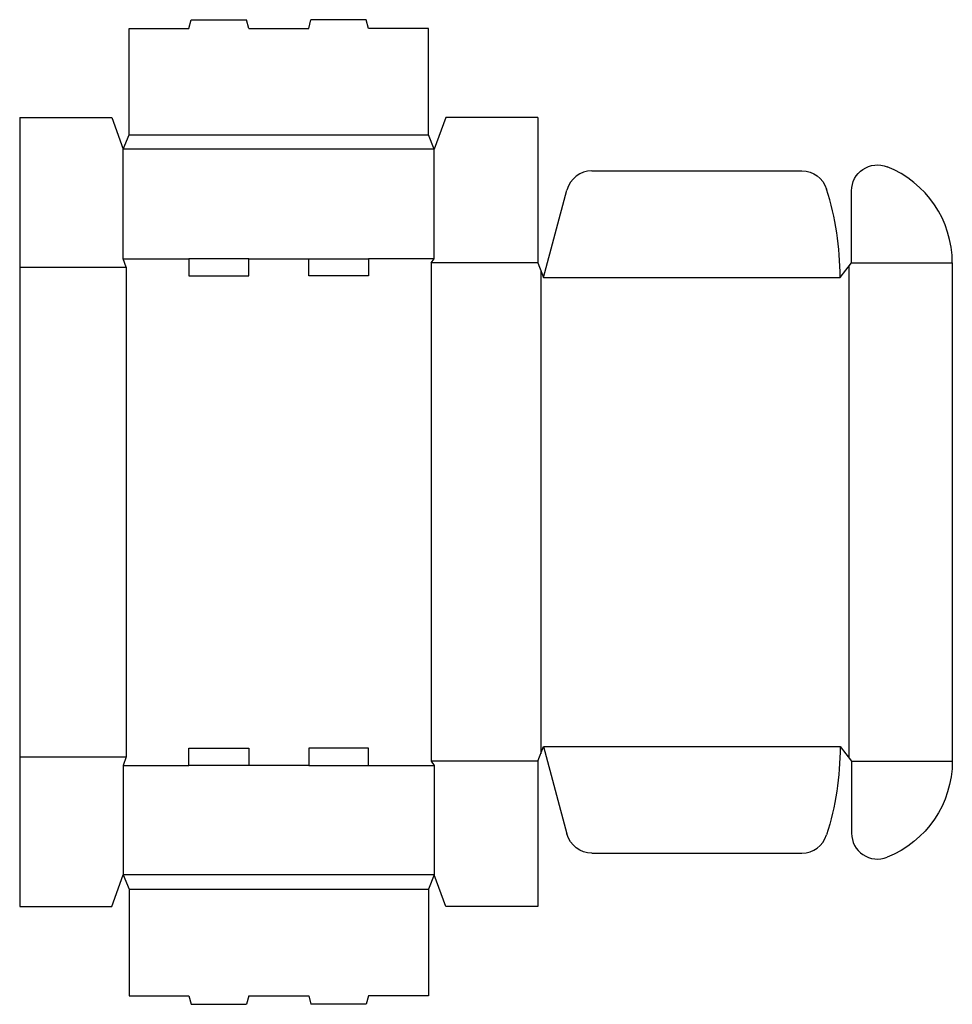
# Model space of a CAD drawing. Extents: x 0 to 20.2, y -2.1 to 19.2.
import ezdxf

# ---------------------------------------------------------------- set-up
doc = ezdxf.new("R2010")
doc.units = 0
doc.header["$MEASUREMENT"] = 0
doc.layers.add('CREASE', color=7, linetype='CONTINUOUS')
doc.layers.add('THRU-CUT', color=7, linetype='CONTINUOUS')

msp = doc.modelspace()

# ---------------------------------------------------------------- linework, layer by layer
at = {"layer": 'CREASE', "color": 3}
for p, q in [((2.375, 16.75), (8.875, 16.75)), ((9, 16.438), (2.25, 16.438)), ((2.25, 14.062), (3.675, 14.062)), ((4.975, 14.062), (6.275, 14.062)), ((9, 14.062), (7.575, 14.062)), ((8.938, 13.969), (8.938, 3.156)), ((11.25, 13.969), (8.938, 13.969)), ((18.062, 13.969), (20.25, 13.969)), ((0, 13.875), (2.312, 13.875)), ((2.312, 13.875), (2.312, 3.25)), ((11.312, 13.812), (11.312, 3.313)), ((18, 13.891), (18, 3.234)), ((11.375, 13.656), (17.812, 13.656)), ((11.375, 3.469), (17.812, 3.469)), ((0, 3.25), (2.312, 3.25)), ((2.25, 3.062), (3.675, 3.062)), ((6.275, 3.062), (4.975, 3.062)), ((7.575, 3.062), (9, 3.062)), ((11.25, 3.156), (8.938, 3.156)), ((18.062, 3.156), (20.25, 3.156)), ((9, 0.688), (2.25, 0.688)), ((2.375, 0.375), (8.875, 0.375))]:
    msp.add_line(p, q, dxfattribs=at)
at = {"layer": 'THRU-CUT', "color": 5}
for p, q in [((3.675, 19.062), (3.725, 19.25)), ((3.725, 19.25), (4.925, 19.25)), ((4.975, 19.062), (4.925, 19.25)), ((6.275, 19.062), (6.325, 19.25)), ((7.525, 19.25), (6.325, 19.25)), ((7.575, 19.062), (7.525, 19.25)), ((2.375, 19.062), (3.675, 19.062)), ((2.375, 16.75), (2.375, 19.062)), ((4.975, 19.062), (6.275, 19.062)), ((8.875, 19.062), (7.575, 19.062)), ((8.875, 16.75), (8.875, 19.062)), ((0, 17.125), (0, 0)), ((0, 17.125), (2, 17.125)), ((2, 17.125), (2.25, 16.438)), ((9.25, 17.125), (9, 16.438)), ((11.25, 17.125), (9.25, 17.125)), ((11.25, 17.125), (11.25, 13.969)), ((2.25, 16.438), (2.375, 16.75)), ((9, 16.438), (8.875, 16.75)), ((2.25, 14.062), (2.25, 16.438)), ((9, 14.062), (9, 16.438)), ((12.426, 15.969), (16.983, 15.969)), ((11.375, 13.656), (11.883, 15.552)), ((18.062, 13.969), (18.062, 15.536)), ((2.312, 13.875), (2.25, 14.062)), ((3.675, 14.062), (3.675, 13.688)), ((4.975, 14.062), (3.675, 14.062)), ((4.975, 13.688), (4.975, 14.062)), ((6.275, 13.688), (6.275, 14.062)), ((6.275, 14.062), (7.575, 14.062)), ((7.575, 14.062), (7.575, 13.688)), ((8.938, 13.969), (9, 14.062)), ((11.25, 13.969), (11.375, 13.656)), ((17.812, 13.656), (18.062, 13.969)), ((20.25, 13.969), (20.25, 3.156)), ((3.675, 13.688), (4.975, 13.688)), ((7.575, 13.688), (6.275, 13.688)), ((3.675, 3.062), (3.675, 3.438)), ((3.675, 3.438), (4.975, 3.438)), ((4.975, 3.438), (4.975, 3.062)), ((6.275, 3.438), (6.275, 3.062)), ((7.575, 3.438), (6.275, 3.438)), ((7.575, 3.062), (7.575, 3.438)), ((11.25, 3.156), (11.375, 3.469)), ((11.375, 3.469), (11.883, 1.573)), ((17.812, 3.469), (18.062, 3.156)), ((2.312, 3.25), (2.25, 3.062)), ((2.25, 3.062), (2.25, 0.688)), ((4.975, 3.062), (3.675, 3.062)), ((6.275, 3.062), (7.575, 3.062)), ((8.938, 3.156), (9, 3.062)), ((9, 3.062), (9, 0.688)), ((11.25, 3.156), (11.25, 0)), ((18.062, 3.156), (18.062, 1.589)), ((12.426, 1.156), (16.983, 1.156)), ((2, 0), (2.25, 0.688)), ((2.25, 0.688), (2.375, 0.375)), ((9, 0.688), (8.875, 0.375)), ((9.25, 0), (9, 0.688)), ((2.375, 0.375), (2.375, -1.938)), ((8.875, 0.375), (8.875, -1.938)), ((0, 0), (2, 0)), ((11.25, 0), (9.25, 0)), ((2.375, -1.938), (3.675, -1.938)), ((3.675, -1.938), (3.725, -2.125)), ((3.725, -2.125), (4.925, -2.125)), ((4.975, -1.938), (4.925, -2.125)), ((4.975, -1.938), (6.275, -1.938)), ((6.275, -1.938), (6.325, -2.125)), ((7.525, -2.125), (6.325, -2.125)), ((7.575, -1.938), (7.525, -2.125)), ((8.875, -1.938), (7.575, -1.938))]:
    msp.add_line(p, q, dxfattribs=at)
at = {"layer": 'THRU-CUT', "color": 5, "extrusion": (0, 0, -1)}
for centre, radius, start, end in [((-18.625, 15.536), 0.562, 0, 111.7385), ((-16.983, 15.406), 0.562, 90, 162.6701), ((-11.375, 3.469), 6.438, 180, 197.3299), ((-18, 3.156), 2.25, 180, 248.2615), ((-12.426, 1.719), 0.562, 270, 345)]:
    msp.add_arc(centre, radius, start, end, dxfattribs=at)
at = {"layer": 'THRU-CUT', "color": 5}
for centre, radius, start, end in [((18, 13.969), 2.25, 0, 68.2615), ((12.426, 15.406), 0.562, 90, 165), ((11.375, 13.656), 6.438, 0, 17.3299), ((16.983, 1.719), 0.562, 270, 342.6701), ((18.625, 1.589), 0.562, 180, 291.7385)]:
    msp.add_arc(centre, radius, start, end, dxfattribs=at)

doc.saveas('drawing.dxf')
